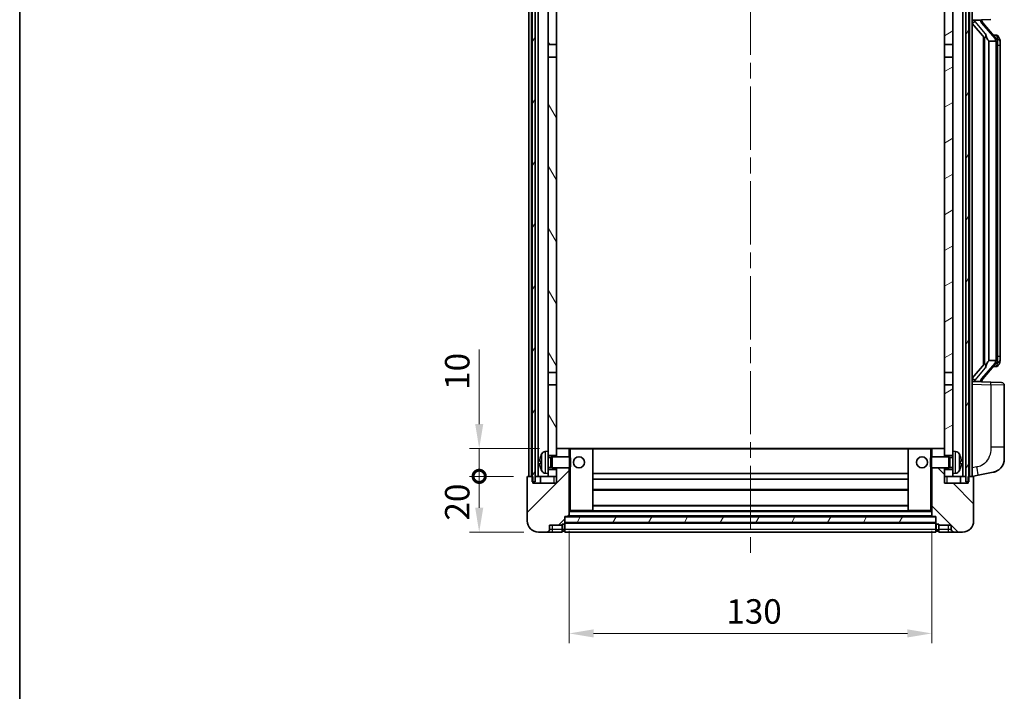
# Model space of a CAD drawing. Units: millimetres. Extents: x 0 to 8281, y 0 to 1124.
# Drawn here: x 1574 to 1927, y 612 to 853 of the extents above; entities that cross this region are included whole.
import ezdxf

# ---------------------------------------------------------------- set-up
doc = ezdxf.new("R2010")
doc.units = ezdxf.units.MM
doc.header["$LTSCALE"] = 4
doc.linetypes.add('CHAIN', pattern=[0.3543, 0.2362, -0.0295, 0.0591, -0.0295])
doc.layers.get('Defpoints').update_dxf_attribs({"lineweight": 25})
for name, color, linetype, lineweight in [('Border (ISO)', 7, 'Continuous', 35), ('Centerline (ISO)', 131, 'Continuous', 18), ('Dimension (ISO)', 7, 'Continuous', 18), ('Hatch (ISO)', 1, 'Continuous', 18), ('Visible (ISO)', 7, 'Continuous', 35), ('Visible Narrow (ISO)', 7, 'Continuous', 25)]:
    doc.layers.add(name, color=color, linetype=linetype, lineweight=lineweight)
doc.styles.add('Note Text (TK)', font='txt')
doc.dimstyles.new('Default - Method 1b (TK)', dxfattribs={"dimscale": 4, "dimtxt": 2.5, "dimasz": 2.5, "dimexe": 1, "dimexo": 1.5, "dimgap": 1, "dimtad": 1, "dimtoh": 1, "dimrnd": 1e-08, "dimdsep": 46, "dimtxsty": 'Note Text (TK)', "dimcen": 0.09, "dimdle": 5, "dimclrd": 100, "dimclre": 100, "dimclrt": 7, "dimadec": 1, "dimazin": 1, "dimtfac": 1, "dimtmove": 0, "dimatfit": 3, "dimfxl": 1, "dimtolj": 1, "dimlwd": -1, "dimlwe": -1, "dimarcsym": 0})
pattern_1 = [(60, (1523.25, -28), (-9.6237, 5.55625), [])]

# ---------------------------------------------------------------- blocks, each defined once
blk = doc.blocks.new('図面枠 tk図枠')
at = {"layer": 'Border (ISO)'}
blk.add_line((14.5, 289), (14.5, 8), dxfattribs=at)
blk = doc.blocks.new('_DotSmall')
at = {"color": 0, "linetype": 'ByBlock', "const_width": 0.5}
blk.add_lwpolyline([(-0.0625, 0, 1), (0.0625, 0, 1)], format="xyb", close=True, dxfattribs=at)
blk = doc.blocks.new('*D70')
at = {"layer": 'Defpoints', "color": 0}
for p in [(1738.74, 689.17), (1756.24, 689.17), (1759.99, 669.17)]:
    blk.add_point(p, dxfattribs=at)
at = {"layer": 'Dimension (ISO)', "color": 100}
for p, q in [((1750.99, 689.17), (1735.24, 689.17)), ((1738.74, 677.92), (1738.74, 689.17)), ((1754.74, 669.17), (1735.24, 669.17))]:
    blk.add_line(p, q, dxfattribs=at)
blk.add_solid([(1737.29, 677.92), (1740.2, 677.92), (1738.74, 669.17)], dxfattribs=at)
at = {"layer": 'Dimension (ISO)', "color": 100, "xscale": 8.75, "yscale": 8.75, "zscale": 8.75, "rotation": 90}
blk.add_blockref('_DotSmall', (1738.74, 689.17), dxfattribs=at)
at = {"layer": 'Dimension (ISO)', "color": 7, "insert": (1730.87, 673.32), "char_height": 8.75, "attachment_point": 4, "rotation": 90, "style": 'Note Text (TK)'}
blk.add_mtext('\\A1;20', dxfattribs=at)
blk = doc.blocks.new('*D71')
at = {"layer": 'Defpoints', "color": 0}
for p in [(1738.74, 699.17), (1765.59, 699.17), (1756.24, 689.17)]:
    blk.add_point(p, dxfattribs=at)
at = {"layer": 'Dimension (ISO)', "color": 100}
for p, q in [((1738.74, 707.92), (1738.74, 734.61)), ((1760.34, 699.17), (1735.24, 699.17)), ((1738.74, 689.17), (1738.74, 699.17)), ((1750.99, 689.17), (1735.24, 689.17)), ((1738.74, 689.17), (1738.74, 680.42))]:
    blk.add_line(p, q, dxfattribs=at)
blk.add_solid([(1737.29, 707.92), (1740.2, 707.92), (1738.74, 699.17)], dxfattribs=at)
at = {"layer": 'Dimension (ISO)', "color": 100, "xscale": 8.75, "yscale": 8.75, "zscale": 8.75, "rotation": 90}
blk.add_blockref('_DotSmall', (1738.74, 689.17), dxfattribs=at)
at = {"layer": 'Dimension (ISO)', "color": 7, "insert": (1730.87, 720.17), "char_height": 8.75, "attachment_point": 4, "rotation": 90, "style": 'Note Text (TK)'}
blk.add_mtext('\\A1;10', dxfattribs=at)
blk = doc.blocks.new('*D74')
at = {"layer": 'Defpoints', "color": 0}
for p in [(1770.99, 674.87), (1900.99, 674.87), (1900.99, 632.87)]:
    blk.add_point(p, dxfattribs=at)
at = {"layer": 'Dimension (ISO)', "color": 100}
for p, q in [((1770.99, 669.62), (1770.99, 629.37)), ((1900.99, 669.62), (1900.99, 629.37)), ((1779.74, 632.87), (1892.24, 632.87))]:
    blk.add_line(p, q, dxfattribs=at)
for points in [[(1779.74, 634.33), (1779.74, 631.42), (1770.99, 632.87)], [(1892.24, 634.33), (1892.24, 631.42), (1900.99, 632.87)]]:
    blk.add_solid(points, dxfattribs=at)
at = {"layer": 'Dimension (ISO)', "color": 7, "insert": (1827.34, 640.75), "char_height": 8.75, "attachment_point": 4, "style": 'Note Text (TK)'}
blk.add_mtext('\\A1;130', dxfattribs=at)

msp = doc.modelspace()

# ---------------------------------------------------------------- hatches: boundary and pattern name
at = {"layer": 'Hatch (ISO)'}
h = msp.add_hatch(dxfattribs=at)
h.set_pattern_fill('ANSI31', color=256, scale=88.9, angle=14.999978, style=0)
h.set_pattern_definition(pattern_1)
h.paths.add_polyline_path([(1913.2443, 886.675), (1913.2443, 687.175), (1913.9943, 687.175), (1914.2443, 687.175), (1914.2443, 689.175), (1914.2443, 886.675)])
h.paths.add_polyline_path([(1757.7443, 886.675), (1757.7443, 689.175), (1757.7443, 687.175), (1757.9943, 687.175), (1758.7443, 687.175), (1758.7443, 886.675)])
h = msp.add_hatch(dxfattribs=at)
h.set_pattern_fill('ANSI31', color=256, scale=88.9, angle=75.000175, style=0)
h.set_pattern_definition([(120.0002, (1523.25, -28), (-9.62369, -5.55628), [])])
h.paths.add_polyline_path([(1763.4943, 843.925), (1766.4943, 843.925), (1766.4943, 886.675), (1763.4943, 886.675)])
h.paths.add_polyline_path([(1763.4943, 726.425), (1766.4943, 726.425), (1766.4943, 839.425), (1763.4943, 839.425)])
h.paths.add_polyline_path([(1763.4943, 698.175), (1763.4943, 696.675), (1766.4943, 696.675), (1766.4943, 699.075), (1766.4943, 721.925), (1763.4943, 721.925)])
h.paths.add_polyline_path([(1763.4943, 691.675), (1763.4943, 690.175), (1763.4943, 689.175), (1766.4943, 689.175), (1766.4943, 691.675)])
h = msp.add_hatch(dxfattribs=at)
h.set_pattern_fill('ANSI31', color=256, scale=88.9, angle=-14.999978, style=0)
h.set_pattern_definition([(30, (1523.25, -28), (-5.55625, 9.6237), [])])
h.paths.add_polyline_path([(1905.4943, 843.925), (1908.4943, 843.925), (1908.4943, 886.675), (1905.4943, 886.675)])
h.paths.add_polyline_path([(1908.4943, 839.425), (1905.4943, 839.425), (1905.4943, 726.425), (1908.4943, 726.425)])
h.paths.add_polyline_path([(1908.4943, 696.675), (1908.4943, 698.175), (1908.4943, 721.925), (1905.4943, 721.925), (1905.4943, 699.075), (1905.4943, 696.675)])
h.paths.add_polyline_path([(1908.4943, 690.175), (1908.4943, 691.675), (1905.4943, 691.675), (1905.4943, 689.175), (1908.4943, 689.175)])
h = msp.add_hatch(dxfattribs=at)
h.set_pattern_fill('ANSI31', color=256, scale=88.9, style=0)
h.set_pattern_definition([(45, (1523.25, -28), (-7.85772, 7.85772), [])])
edge = h.paths.add_edge_path()
edge.add_ellipse((1769.2443, 672.225), major_axis=(0, -0.25), ratio=1, start_angle=0, end_angle=90)
edge.add_line((1769.4943, 672.225), (1769.4943, 672.675))
edge.add_line((1769.4943, 672.675), (1769.4943, 674.675))
edge.add_line((1769.4943, 674.675), (1769.4943, 674.775))
edge.add_line((1769.4943, 674.775), (1770.8943, 674.775))
edge.add_ellipse((1770.8943, 674.875), major_axis=(0, -0.1), ratio=1, start_angle=0, end_angle=90)
edge.add_line((1770.9943, 674.875), (1770.9943, 692.175))
edge.add_line((1770.9943, 692.175), (1766.4943, 692.175))
edge.add_line((1766.4943, 692.175), (1766.4943, 691.675))
edge.add_line((1766.4943, 691.675), (1766.4943, 689.175))
edge.add_line((1766.4943, 689.175), (1766.4943, 686.675))
edge.add_line((1766.4943, 686.675), (1757.9943, 686.675))
edge.add_line((1757.9943, 686.675), (1757.9943, 687.175))
edge.add_line((1757.9943, 687.175), (1757.9943, 689.175))
edge.add_line((1757.9943, 689.175), (1757.7443, 689.175))
edge.add_line((1757.7443, 689.175), (1756.2443, 689.175))
edge.add_ellipse((1756.2443, 688.925), major_axis=(0, 0.25), ratio=1, start_angle=0, end_angle=90)
edge.add_line((1755.9943, 688.925), (1755.9943, 673.175))
edge.add_ellipse((1759.9943, 673.175), major_axis=(-4, 0), ratio=1, start_angle=0, end_angle=90)
edge.add_line((1759.9943, 669.175), (1762.9943, 669.175))
edge.add_ellipse((1762.9943, 670.175), major_axis=(0, -1), ratio=1, start_angle=0, end_angle=90)
edge.add_line((1763.9943, 670.175), (1763.9943, 671.675))
edge.add_line((1763.9943, 671.675), (1768.4943, 671.675))
edge.add_line((1768.4943, 671.675), (1768.4943, 671.975))
edge.add_line((1768.4943, 671.975), (1769.2443, 671.975))
edge = h.paths.add_edge_path()
edge.add_ellipse((1770.8943, 699.075), major_axis=(0.1, 0), ratio=1, start_angle=0, end_angle=90)
edge.add_line((1770.8943, 699.175), (1766.5943, 699.175))
edge.add_ellipse((1766.5943, 699.075), major_axis=(0, 0.1), ratio=1, start_angle=0, end_angle=90)
edge.add_line((1766.4943, 699.075), (1766.4943, 696.675))
edge.add_line((1766.4943, 696.675), (1766.4943, 696.175))
edge.add_line((1766.4943, 696.175), (1770.9943, 696.175))
edge.add_line((1770.9943, 696.175), (1770.9943, 699.075))
h = msp.add_hatch(dxfattribs=at)
h.set_pattern_fill('ANSI31', color=256, scale=88.9, angle=90.00021, style=0)
h.set_pattern_definition([(135.0002, (1523.25, -28), (-7.8577, -7.85775), [])])
edge = h.paths.add_edge_path()
edge.add_ellipse((1902.7443, 672.225), major_axis=(-0.25, 0), ratio=1, start_angle=0, end_angle=90)
edge.add_line((1902.7443, 671.975), (1903.4943, 671.975))
edge.add_line((1903.4943, 671.975), (1903.4943, 671.675))
edge.add_line((1903.4943, 671.675), (1907.9943, 671.675))
edge.add_line((1907.9943, 671.675), (1907.9943, 670.175))
edge.add_ellipse((1908.9943, 670.175), major_axis=(-1, 0), ratio=1, start_angle=0, end_angle=90)
edge.add_line((1908.9943, 669.175), (1911.9943, 669.175))
edge.add_ellipse((1911.9943, 673.175), major_axis=(0, -4), ratio=1, start_angle=0, end_angle=90)
edge.add_line((1915.9943, 673.175), (1915.9943, 688.925))
edge.add_ellipse((1915.7443, 688.925), major_axis=(0.25, 0), ratio=1, start_angle=0, end_angle=90)
edge.add_line((1915.7443, 689.175), (1914.2443, 689.175))
edge.add_line((1914.2443, 689.175), (1913.9943, 689.175))
edge.add_line((1913.9943, 689.175), (1913.9943, 687.175))
edge.add_line((1913.9943, 687.175), (1913.9943, 686.675))
edge.add_line((1913.9943, 686.675), (1905.4943, 686.675))
edge.add_line((1905.4943, 686.675), (1905.4943, 689.175))
edge.add_line((1905.4943, 689.175), (1905.4943, 691.675))
edge.add_line((1905.4943, 691.675), (1905.4943, 692.175))
edge.add_line((1905.4943, 692.175), (1900.9943, 692.175))
edge.add_line((1900.9943, 692.175), (1900.9943, 674.875))
edge.add_ellipse((1901.0943, 674.875), major_axis=(-0.1, 0), ratio=1, start_angle=0, end_angle=90)
edge.add_line((1901.0943, 674.775), (1902.4943, 674.775))
edge.add_line((1902.4943, 674.775), (1902.4943, 674.675))
edge.add_line((1902.4943, 674.675), (1902.4943, 672.675))
edge.add_line((1902.4943, 672.675), (1902.4943, 672.225))
edge = h.paths.add_edge_path()
edge.add_ellipse((1901.0943, 699.075), major_axis=(0, 0.1), ratio=1, start_angle=0, end_angle=90)
edge.add_line((1900.9943, 699.075), (1900.9943, 696.175))
edge.add_line((1900.9943, 696.175), (1905.4943, 696.175))
edge.add_line((1905.4943, 696.175), (1905.4943, 696.675))
edge.add_line((1905.4943, 696.675), (1905.4943, 699.075))
edge.add_ellipse((1905.3943, 699.075), major_axis=(0.1, 0), ratio=1, start_angle=0, end_angle=90)
edge.add_line((1905.3943, 699.175), (1901.0943, 699.175))
h = msp.add_hatch(dxfattribs=at)
h.set_pattern_fill('ANSI31', color=256, scale=88.9, angle=14.999978, style=0)
h.set_pattern_definition(pattern_1)
h.paths.add_polyline_path([(1769.4943, 674.675), (1769.4943, 672.675), (1902.4943, 672.675), (1902.4943, 674.675)])

# ---------------------------------------------------------------- linework, layer by layer
at = {"layer": 'Centerline (ISO)', "linetype": 'CHAIN', "ltscale": 23.990969}
msp.add_line((1835.9943, 896.925), (1835.9943, 660.425), dxfattribs=at)
at = {"layer": 'Visible (ISO)'}
for p, q in [((1756.4943, 689.175), (1756.4943, 886.675)), ((1757.4943, 689.175), (1757.4943, 886.675)), ((1757.7443, 886.675), (1757.7443, 687.175)), ((1758.7443, 687.175), (1758.7443, 886.675)), ((1758.8443, 689.175), (1758.8443, 886.675)), ((1759.8443, 689.175), (1759.8443, 886.675)), ((1763.4943, 886.675), (1763.4943, 843.925)), ((1766.4943, 843.925), (1766.4943, 886.675)), ((1905.4943, 886.675), (1905.4943, 843.925)), ((1908.4943, 843.925), (1908.4943, 886.675)), ((1912.1443, 689.175), (1912.1443, 886.675)), ((1913.1443, 689.175), (1913.1443, 886.675)), ((1913.2443, 886.675), (1913.2443, 687.175)), ((1914.2443, 687.175), (1914.2443, 886.675)), ((1914.4943, 689.175), (1914.4943, 886.675)), ((1915.4943, 689.175), (1915.4943, 886.675)), ((1915.4943, 852.675), (1922.1688, 852.9081)), ((1915.4943, 851.4855), (1919.927, 846.3863)), ((1916.4943, 852.685), (1918.4943, 852.685)), ((1918.9943, 852.6116), (1918.9943, 852.7972)), ((1918.9943, 852.4059), (1918.9943, 852.6116)), ((1924.0037, 846.2693), (1919.2396, 851.7498)), ((1923.9249, 847.36), (1923.0556, 847.36)), ((1763.4943, 843.925), (1766.4943, 843.925)), ((1763.4943, 839.425), (1763.4943, 843.925)), ((1766.4943, 843.925), (1766.4943, 839.425)), ((1905.4943, 843.925), (1908.4943, 843.925)), ((1905.4943, 839.425), (1905.4943, 843.925)), ((1908.4943, 843.925), (1908.4943, 839.425)), ((1919.4943, 846.8841), (1919.4943, 728.9659)), ((1919.8943, 846.4239), (1919.8943, 729.4261)), ((1921.4943, 845.185), (1921.4092, 845.2559)), ((1923.9769, 845.185), (1921.4943, 845.185)), ((1921.4943, 845.185), (1921.4943, 730.665)), ((1924.4943, 730.8928), (1924.4943, 844.9572)), ((1924.7584, 846.9254), (1924.6796, 847.016)), ((1925.4943, 843.61), (1925.4943, 844.9572)), ((1925.4943, 732.24), (1925.4943, 843.61)), ((1766.4943, 839.425), (1763.4943, 839.425)), ((1763.4943, 839.425), (1763.4943, 726.425)), ((1766.4943, 726.425), (1766.4943, 839.425)), ((1908.4943, 839.425), (1905.4943, 839.425)), ((1905.4943, 839.425), (1905.4943, 726.425)), ((1908.4943, 726.425), (1908.4943, 839.425)), ((1925.4943, 730.8928), (1925.4943, 732.24)), ((1919.927, 729.4637), (1915.4943, 724.3644)), ((1919.2396, 724.1001), (1924.0037, 729.5806)), ((1921.4092, 730.5941), (1921.4943, 730.665)), ((1921.4943, 730.665), (1923.9769, 730.665)), ((1923.9249, 728.49), (1923.0556, 728.49)), ((1924.6796, 728.8339), (1924.7584, 728.9246)), ((1763.4943, 726.425), (1766.4943, 726.425)), ((1763.4943, 721.925), (1763.4943, 726.425)), ((1766.4943, 726.425), (1766.4943, 721.925)), ((1905.4943, 726.425), (1908.4943, 726.425)), ((1905.4943, 721.925), (1905.4943, 726.425)), ((1908.4943, 726.425), (1908.4943, 721.925)), ((1766.4943, 721.925), (1763.4943, 721.925)), ((1763.4943, 721.925), (1763.4943, 698.175)), ((1766.4943, 696.675), (1766.4943, 721.925)), ((1905.4943, 721.925), (1905.4943, 696.675)), ((1908.4943, 721.925), (1905.4943, 721.925)), ((1908.4943, 698.175), (1908.4943, 721.925)), ((1922.1688, 722.9419), (1915.4943, 723.175)), ((1916.4943, 723.165), (1918.4943, 723.165)), ((1918.9943, 723.2384), (1918.9943, 723.4441)), ((1918.9943, 723.0528), (1918.9943, 723.2384)), ((1922.1688, 722.9419), (1926.0292, 722.8071)), ((1926.9943, 699.6647), (1926.9943, 721.8077)), ((1766.5943, 699.175), (1766.4943, 699.175)), ((1766.4943, 699.075), (1766.4943, 696.175)), ((1770.8943, 699.175), (1766.5943, 699.175)), ((1771.4943, 699.175), (1770.8943, 699.175)), ((1770.9943, 696.175), (1770.9943, 699.075)), ((1779.3943, 699.175), (1771.4943, 699.175)), ((1892.5943, 699.175), (1779.3943, 699.175)), ((1779.4943, 676.875), (1779.4943, 699.075)), ((1892.4943, 699.075), (1892.4943, 676.875)), ((1900.4943, 699.175), (1892.5943, 699.175)), ((1901.0943, 699.175), (1900.4943, 699.175)), ((1900.9943, 699.075), (1900.9943, 696.175)), ((1905.3943, 699.175), (1901.0943, 699.175)), ((1905.4943, 699.175), (1905.3943, 699.175)), ((1905.4943, 696.175), (1905.4943, 699.075)), ((1926.9943, 699.6647), (1926.9943, 695.532)), ((1762.4354, 698.0823), (1763.4943, 698.175)), ((1763.4943, 690.175), (1763.4943, 698.175)), ((1763.4943, 696.675), (1766.4943, 696.675)), ((1763.4943, 695.9602), (1764.4649, 695.9602)), ((1764.4649, 695.9602), (1764.8943, 696.175)), ((1764.4649, 692.3897), (1764.4649, 695.9602)), ((1764.8943, 692.175), (1764.8943, 696.175)), ((1764.8943, 696.175), (1771.0648, 696.175)), ((1771.0648, 692.175), (1771.0648, 696.175)), ((1771.4943, 695.7456), (1771.0648, 696.175)), ((1771.4943, 695.7456), (1771.4943, 692.6044)), ((1900.4943, 695.7456), (1900.9238, 696.175)), ((1900.4943, 692.6044), (1900.4943, 695.7456)), ((1900.9238, 696.175), (1900.9238, 692.175)), ((1907.0943, 696.175), (1900.9238, 696.175)), ((1905.4943, 696.675), (1908.4943, 696.675)), ((1907.0943, 696.175), (1907.0943, 692.175)), ((1907.5237, 695.9602), (1907.0943, 696.175)), ((1907.5237, 695.9602), (1907.5237, 692.3897)), ((1908.4943, 695.9602), (1907.5237, 695.9602)), ((1908.4943, 698.175), (1908.4943, 690.175)), ((1909.5532, 698.0823), (1908.4943, 698.175)), ((1760.7803, 694.4573), (1760.7803, 693.8927)), ((1763.4943, 692.3897), (1764.4649, 692.3897)), ((1764.4649, 692.3897), (1764.8943, 692.175)), ((1764.8943, 692.175), (1771.0648, 692.175)), ((1766.4943, 692.175), (1766.4943, 686.675)), ((1770.9943, 674.875), (1770.9943, 692.175)), ((1771.4943, 692.6044), (1771.0648, 692.175)), ((1900.4943, 692.6044), (1900.9238, 692.175)), ((1907.0943, 692.175), (1900.9238, 692.175)), ((1900.9943, 692.175), (1900.9943, 674.875)), ((1905.4943, 686.675), (1905.4943, 692.175)), ((1907.5237, 692.3897), (1907.0943, 692.175)), ((1908.4943, 692.3897), (1907.5237, 692.3897)), ((1911.2083, 693.8927), (1911.2083, 694.4573)), ((1755.9943, 688.925), (1755.9943, 673.175)), ((1757.9943, 689.175), (1756.2443, 689.175)), ((1757.9943, 686.675), (1757.9943, 689.175)), ((1758.7443, 689.175), (1758.8443, 689.175)), ((1758.8443, 689.175), (1759.8443, 689.175)), ((1759.8443, 689.175), (1763.4943, 689.175)), ((1760.7443, 689.175), (1760.7443, 686.675)), ((1762.4354, 690.2676), (1763.4943, 690.175)), ((1766.4943, 691.675), (1763.4943, 691.675)), ((1763.4943, 690.175), (1763.4943, 689.175)), ((1763.4943, 689.175), (1766.4943, 689.175)), ((1766.4943, 689.175), (1766.4943, 691.675)), ((1892.4943, 690.175), (1779.4943, 690.175)), ((1905.4943, 691.675), (1905.4943, 689.175)), ((1908.4943, 691.675), (1905.4943, 691.675)), ((1905.4943, 689.175), (1908.4943, 689.175)), ((1909.5532, 690.2676), (1908.4943, 690.175)), ((1908.4943, 689.175), (1908.4943, 690.175)), ((1908.4943, 689.175), (1912.1443, 689.175)), ((1911.2443, 689.175), (1911.2443, 686.675)), ((1912.1443, 689.175), (1913.1443, 689.175)), ((1913.1443, 689.175), (1913.2443, 689.175)), ((1915.7443, 689.175), (1913.9943, 689.175)), ((1913.9943, 689.175), (1913.9943, 686.675)), ((1915.4943, 689.175), (1917.5895, 689.5822)), ((1915.9943, 673.175), (1915.9943, 688.925)), ((1917.5895, 689.5822), (1922.9484, 690.6239)), ((1757.7443, 687.175), (1758.7443, 687.175)), ((1766.4943, 686.675), (1757.9943, 686.675)), ((1892.4943, 688.175), (1779.4943, 688.175)), ((1913.9943, 686.675), (1905.4943, 686.675)), ((1913.2443, 687.175), (1914.2443, 687.175)), ((1892.4943, 684.175), (1779.4943, 684.175)), ((1892.4943, 678.775), (1779.4943, 678.775)), ((1769.4943, 672.225), (1769.4943, 674.775)), ((1769.4943, 674.775), (1770.8943, 674.775)), ((1769.4943, 674.675), (1769.4943, 672.675)), ((1902.4943, 674.675), (1769.4943, 674.675)), ((1901.0943, 674.775), (1770.8943, 674.775)), ((1770.9943, 676.775), (1771.4943, 676.775)), ((1771.4943, 676.775), (1779.3943, 676.775)), ((1892.5943, 676.775), (1779.3943, 676.775)), ((1892.5943, 676.775), (1900.4943, 676.775)), ((1900.4943, 676.775), (1900.9943, 676.775)), ((1901.0943, 674.775), (1902.4943, 674.775)), ((1902.4943, 674.775), (1902.4943, 672.225)), ((1902.4943, 672.675), (1902.4943, 674.675)), ((1763.9943, 670.175), (1763.9943, 671.675)), ((1763.9943, 671.675), (1768.4943, 671.675)), ((1768.4943, 671.675), (1768.4943, 671.975)), ((1768.4943, 671.975), (1769.2443, 671.975)), ((1768.4943, 670.175), (1768.4943, 671.675)), ((1769.4943, 672.675), (1902.4943, 672.675)), ((1902.4943, 672.575), (1769.4943, 672.575)), ((1769.4943, 672.225), (1769.4943, 670.175)), ((1902.4943, 670.175), (1902.4943, 672.225)), ((1902.7443, 671.975), (1903.4943, 671.975)), ((1903.4943, 671.975), (1903.4943, 671.675)), ((1903.4943, 671.675), (1907.9943, 671.675)), ((1903.4943, 671.675), (1903.4943, 670.175)), ((1907.9943, 671.675), (1907.9943, 670.175)), ((1759.9943, 669.175), (1762.9943, 669.175)), ((1762.9943, 669.175), (1764.9943, 669.175)), ((1764.9943, 669.175), (1768.4943, 669.175)), ((1768.4943, 670.175), (1768.4943, 669.175)), ((1769.2443, 669.475), (1768.4943, 669.475)), ((1769.4943, 669.175), (1769.4943, 670.175)), ((1902.4943, 669.175), (1769.4943, 669.175)), ((1902.4943, 670.175), (1902.4943, 669.175)), ((1902.7443, 669.475), (1903.4943, 669.475)), ((1903.4943, 669.175), (1903.4943, 670.175)), ((1903.4943, 669.175), (1906.9943, 669.175)), ((1906.9943, 669.175), (1908.9943, 669.175)), ((1908.9943, 669.175), (1911.9943, 669.175))]:
    msp.add_line(p, q, dxfattribs=at)
for centre in [(1774.4943, 694.175), (1897.4943, 694.175)]:
    msp.add_circle(centre, 2, dxfattribs=at)
for centre, radius, start, end in [((1919.9943, 852.4059), 1, 180, 221), ((1923.9249, 846.36), 1, 41, 90), ((1922.4943, 844.9572), 2, 5.907532, 41), ((1922.4943, 844.9572), 2, 0, 5.907532), ((1922.4943, 730.8928), 2, 354.092468, 0), ((1923.9249, 729.49), 1, 270, 319), ((1922.4943, 730.8928), 2, 319, 354.092468), ((1919.9943, 723.4441), 1, 139, 180), ((1925.9943, 721.8077), 1, 0, 88), ((1766.5943, 699.075), 0.1, 90, 180), ((1770.8943, 699.075), 0.1, 0, 90), ((1779.3943, 699.075), 0.1, 0, 90), ((1892.5943, 699.075), 0.1, 90, 180), ((1901.0943, 699.075), 0.1, 90, 180), ((1905.3943, 699.075), 0.1, 0, 90), ((1760.9049, 696.3596), 0.1246, 159.960393, 178.185174), ((1766.8943, 694.175), 6.5, 151.827266, 159.960393), ((1762.5748, 696.4884), 1.6, 95, 151.827266), ((1909.4138, 696.4884), 1.6, 28.172734, 85), ((1905.0943, 694.175), 6.5, 20.039607, 28.172734), ((1911.0837, 696.3596), 0.1246, 1.814826, 20.039607), ((1921.9943, 695.532), 5, 318.90433, 0), ((1760.9049, 691.9903), 0.1246, 181.814826, 200.039607), ((1766.8943, 694.175), 6.5, 200.039607, 208.172734), ((1905.0943, 694.175), 6.5, 331.827266, 339.960393), ((1911.0837, 691.9903), 0.1246, 339.960393, 358.185174), ((1756.2443, 688.925), 0.25, 90, 180), ((1762.5748, 691.8615), 1.6, 208.172734, 265), ((1909.4138, 691.8615), 1.6, 275, 331.827266), ((1915.7443, 688.925), 0.25, 0, 90), ((1770.8943, 674.875), 0.1, 270, 0), ((1779.3943, 676.875), 0.1, 270, 0), ((1892.5943, 676.875), 0.1, 180, 270), ((1901.0943, 674.875), 0.1, 180, 270), ((1759.9943, 673.175), 4, 180, 270), ((1769.2443, 672.225), 0.25, 270, 0), ((1902.7443, 672.225), 0.25, 180, 270), ((1911.9943, 673.175), 4, 270, 0), ((1762.9943, 670.175), 1, 270, 0), ((1769.2443, 669.725), 0.25, 270, 0), ((1902.7443, 669.725), 0.25, 180, 270), ((1908.9943, 670.175), 1, 180, 270)]:
    msp.add_arc(centre, radius, start, end, dxfattribs=at)
for centre, major_axis, ratio, start_param, end_param in [((1916.4943, 852.5382), (-1, 0), 0.14676884, 4.71238898, 6.28318531), ((1916.4943, 851.8594), (-0.9955, -0.3722), 0.25438663, 4.61756297, 6.18835929), ((1918.4943, 852.6116), (0.5, 0), 0.14676884, 0, 1.57079633), ((1921.8943, 851.7235), (0, -6.6667), 0.3, 5.34289009, 6.03820664), ((1921.8943, 724.1265), (0, 6.6667), 0.3, 0.24497866, 0.94029521), ((1916.4943, 723.9905), (0.9955, -0.3722), 0.25438663, 3.23641867, 4.807215), ((1916.4943, 723.3118), (-1, 0), 0.14676884, 0, 1.57079633), ((1918.4943, 723.2384), (0.5, 0), 0.14676884, 4.71238898, 6.28318531), ((1766.8821, 694.1678), (-3.2829, 5.6083), 0.99488747, 0.69485901, 0.93384331), ((1905.1065, 694.1678), (-3.2829, -5.6083), 0.99488747, 2.20774935, 2.44673364), ((1766.8821, 694.0354), (-6.4737, 0.5671), 0.05101764, 0.10959827, 0.34858257), ((1766.8821, 694.3146), (-6.4737, -0.5671), 0.05101764, 5.93460274, 6.17358703), ((1766.8821, 694.1821), (3.2829, 5.6083), 0.99488747, 2.20774935, 2.44673364), ((1905.1065, 694.0354), (6.4737, 0.5671), 0.05101764, 5.93460274, 6.17358703), ((1905.1065, 694.3146), (6.4737, -0.5671), 0.05101764, 0.10959827, 0.34858257), ((1905.1065, 694.1821), (3.2829, -5.6083), 0.99488747, 0.69485901, 0.93384331)]:
    msp.add_ellipse(centre, major_axis=major_axis, ratio=ratio, start_param=start_param, end_param=end_param, dxfattribs=at)
for points, knots in [([(1920.2788, 847.7932), (1920.2812, 847.7826), (1920.2834, 847.7721), (1920.3354, 847.5312), (1920.3894, 847.2486), (1920.3894, 847.0033), (1920.3894, 846.9287), (1920.384, 846.8471), (1920.3538, 846.6954), (1920.3285, 846.6256), (1920.2722, 846.5243), (1920.2403, 846.4837), (1920.1754, 846.4213), (1920.1427, 846.3993), (1920.0526, 846.3523), (1919.9976, 846.3466), (1919.947, 846.3679), (1919.936, 846.3759), (1919.927, 846.3863)], [0.742305626, 0.742305626, 0.742305626, 0.742305626, 0.745632696, 0.745632696, 0.819200354, 0.819200354, 0.819200354, 0.841590598, 0.841590598, 0.863980841, 0.863980841, 0.882920663, 0.882920663, 0.901860485, 0.901860485, 0.943798526, 0.943798526, 0.958212109, 0.958212109, 0.958212109, 0.958212109]), ([(1924.4837, 845.1631), (1924.4837, 845.1632), (1924.4837, 845.1634), (1924.4823, 845.1726), (1924.4693, 845.1804), (1924.4203, 845.1928), (1924.3838, 845.1971), (1924.2923, 845.2014), (1924.2383, 845.2013), (1924.1196, 845.1966), (1924.0561, 845.1922), (1923.9919, 845.1857)], [-0.0778087689, -0.0778087689, -0.0778087689, -0.0778087689, -0.0774791395, -0.0774791395, -0.0585788033, -0.0585788033, -0.0389062325, -0.0389062325, -0.0193765361, -0.0193765361, 0, 0, 0, 0]), ([(1925.4943, 844.9572), (1925.4943, 845.5511), (1925.3438, 845.9552), (1925.0386, 846.5875), (1924.8676, 846.7998), (1924.7584, 846.9254)], [0, 0, 0, 0, 0.2061269, 0.2061269, 0.42564821, 0.42564821, 0.42564821, 0.42564821]), ([(1924.7584, 728.9246), (1924.8128, 728.9871), (1924.8822, 729.0718), (1925.0491, 729.3121), (1925.1498, 729.4782), (1925.3212, 729.8691), (1925.3952, 730.0831), (1925.4741, 730.5074), (1925.4943, 730.6884), (1925.4943, 730.8928)], [0, 0, 0, 0, 0.109280085, 0.109280085, 0.240591253, 0.240591253, 0.354088722, 0.354088722, 0.425024641, 0.425024641, 0.425024641, 0.425024641]), ([(1919.927, 729.4637), (1919.936, 729.474), (1919.947, 729.4821), (1919.9976, 729.5034), (1920.0526, 729.4977), (1920.1427, 729.4507), (1920.1754, 729.4286), (1920.2403, 729.3663), (1920.2722, 729.3256), (1920.3285, 729.2244), (1920.3538, 729.1546), (1920.384, 729.0029), (1920.3894, 728.9213), (1920.3894, 728.6352), (1920.3475, 728.3896), (1920.2981, 728.1461), (1920.2887, 728.1018), (1920.2788, 728.0568)], [0.219421737, 0.219421737, 0.219421737, 0.219421737, 0.23383532, 0.23383532, 0.275773361, 0.275773361, 0.294713183, 0.294713183, 0.313653005, 0.313653005, 0.336043248, 0.336043248, 0.358433491, 0.358433491, 0.421861067, 0.421861067, 0.435453192, 0.435453192, 0.435453192, 0.435453192]), ([(1924.4837, 730.6869), (1924.4837, 730.6868), (1924.4837, 730.6866), (1924.4823, 730.6774), (1924.4693, 730.6696), (1924.4203, 730.6572), (1924.3838, 730.6528), (1924.2923, 730.6486), (1924.2383, 730.6487), (1924.1196, 730.6533), (1924.0561, 730.6578), (1923.9919, 730.6642)], [-0.0003297628, -0.0003297628, -0.0003297628, -0.0003297628, 0, 0, 0.0189079865, 0.0189079865, 0.0385885202, 0.0385885202, 0.0581261217, 0.0581261217, 0.0775105008, 0.0775105008, 0.0775105008, 0.0775105008]), ([(1760.4441, 694.563), (1760.4397, 694.5655), (1760.436, 694.5763), (1760.4314, 694.6145), (1760.4304, 694.642), (1760.4311, 694.7039), (1760.4328, 694.7424), (1760.4379, 694.8145), (1760.4408, 694.8465), (1760.4441, 694.8777)], [0, 0, 0, 0, 0.0125039067, 0.0125039067, 0.0250078135, 0.0250078135, 0.0375277995, 0.0375277995, 0.0466766392, 0.0466766392, 0.0466766392, 0.0466766392]), ([(1760.4441, 693.4723), (1760.4397, 693.5136), (1760.436, 693.5574), (1760.4314, 693.6371), (1760.4304, 693.673), (1760.4311, 693.729), (1760.4328, 693.7527), (1760.4379, 693.7787), (1760.4408, 693.7851), (1760.4441, 693.787)], [0, 0, 0, 0, 0.0124997785, 0.0124997785, 0.0249995571, 0.0249995571, 0.0375236714, 0.0375236714, 0.0466766062, 0.0466766062, 0.0466766062, 0.0466766062]), ([(1911.5446, 694.8777), (1911.5489, 694.8363), (1911.5526, 694.7926), (1911.5572, 694.7129), (1911.5582, 694.677), (1911.5575, 694.621), (1911.5559, 694.5973), (1911.5507, 694.5713), (1911.5478, 694.5648), (1911.5446, 694.563)], [0, 0, 0, 0, 0.0124997785, 0.0124997785, 0.0249995571, 0.0249995571, 0.0375236714, 0.0375236714, 0.0466766062, 0.0466766062, 0.0466766062, 0.0466766062]), ([(1911.5446, 693.787), (1911.5489, 693.7845), (1911.5526, 693.7737), (1911.5572, 693.7354), (1911.5582, 693.708), (1911.5575, 693.6461), (1911.5559, 693.6075), (1911.5507, 693.5355), (1911.5478, 693.5035), (1911.5446, 693.4723)], [0, 0, 0, 0, 0.0125039067, 0.0125039067, 0.0250078135, 0.0250078135, 0.0375277995, 0.0375277995, 0.0466766392, 0.0466766392, 0.0466766392, 0.0466766392]), ([(1925.7624, 692.2455), (1925.7429, 692.2231), (1925.7238, 692.2016), (1925.683, 692.1564), (1925.6618, 692.1334), (1925.5972, 692.0646), (1925.5519, 692.018), (1925.4147, 691.8827), (1925.3175, 691.7938), (1925.0912, 691.6031), (1924.9586, 691.5019), (1924.6182, 691.2685), (1924.4032, 691.1437), (1923.9385, 690.9174), (1923.6849, 690.8188), (1923.2693, 690.6945), (1923.1092, 690.6552), (1922.9484, 690.6239)], [0, 0, 0, 0, 0.010823116, 0.010823116, 0.021555164, 0.021555164, 0.042579621, 0.042579621, 0.082862142, 0.082862142, 0.132680778, 0.132680778, 0.206708077, 0.206708077, 0.289770927, 0.289770927, 0.340209224, 0.340209224, 0.340209224, 0.340209224]), ([(1925.7624, 692.2455), (1925.7337, 692.2126), (1925.7056, 692.1812), (1925.645, 692.1152), (1925.6135, 692.0818), (1925.5176, 691.9831), (1925.4501, 691.9172), (1925.3584, 691.8328), (1925.3365, 691.813), (1925.3144, 691.7934)], [0, 0, 0, 0, 0.0153264144, 0.0153264144, 0.0304667096, 0.0304667096, 0.0599334156, 0.0599334156, 0.0689999837, 0.0689999837, 0.0689999837, 0.0689999837]), ([(1924.2986, 691.0946), (1924.109, 690.9962), (1923.9139, 690.9104), (1923.4663, 690.7463), (1923.2082, 690.6744), (1922.9484, 690.6239)], [0.193034956, 0.193034956, 0.193034956, 0.193034956, 0.257659665, 0.257659665, 0.339004358, 0.339004358, 0.339004358, 0.339004358])]:
    msp.add_open_spline(points, degree=3, knots=knots, dxfattribs=at)
for points in [[(1923.9919, 845.1857), (1923.9868, 845.1852), (1923.9817, 845.185), (1923.9769, 845.185)], [(1923.9769, 730.665), (1923.9817, 730.665), (1923.9868, 730.6648), (1923.9919, 730.6642)]]:
    msp.add_open_spline(points, degree=3, dxfattribs=at)
at = {"layer": 'Visible Narrow (ISO)'}
for p, q in [((1916.4943, 852.685), (1916.4943, 852.7099)), ((1916.4943, 852.1468), (1916.4943, 852.685)), ((1920.2788, 847.7932), (1916.4943, 852.1468)), ((1918.4943, 852.7798), (1918.4943, 852.685)), ((1918.4943, 852.685), (1918.4943, 852.5496)), ((1918.8622, 851.5655), (1923.6264, 846.085)), ((1921.4092, 730.5941), (1921.4092, 845.2559)), ((1924.4943, 844.9572), (1923.9943, 844.9572)), ((1923.9943, 844.9572), (1923.9943, 730.8928)), ((1924.4943, 845.7745), (1924.4943, 844.9572)), ((1925.4943, 843.61), (1924.4943, 843.61)), ((1924.4943, 730.8928), (1923.9943, 730.8928)), ((1924.4943, 732.24), (1925.4943, 732.24)), ((1924.4943, 730.8928), (1924.4943, 730.0755)), ((1916.4943, 723.7032), (1920.2788, 728.0568)), ((1923.6264, 729.765), (1918.8622, 724.2845)), ((1916.4943, 723.165), (1916.4943, 723.7032)), ((1915.4943, 722.1756), (1922.1688, 721.9425)), ((1916.4943, 723.1401), (1916.4943, 723.165)), ((1918.4943, 723.3004), (1918.4943, 723.165)), ((1918.4943, 723.165), (1918.4943, 723.0702)), ((1926.9943, 721.8077), (1922.1688, 721.9425)), ((1922.1688, 721.9425), (1922.1688, 699.6647)), ((1770.9943, 699.075), (1771.4943, 699.075)), ((1771.4943, 699.175), (1771.4943, 699.075)), ((1771.4943, 699.075), (1779.3943, 699.075)), ((1771.4943, 695.7456), (1771.4943, 699.075)), ((1779.3943, 699.075), (1779.3943, 699.175)), ((1779.3943, 699.075), (1779.4943, 699.075)), ((1779.3943, 699.075), (1779.3943, 676.875)), ((1892.5943, 699.075), (1892.4943, 699.075)), ((1892.5943, 699.175), (1892.5943, 699.075)), ((1892.5943, 676.875), (1892.5943, 699.075)), ((1892.5943, 699.075), (1900.4943, 699.075)), ((1900.4943, 699.175), (1900.4943, 699.075)), ((1900.4943, 699.075), (1900.4943, 695.7456)), ((1900.4943, 699.075), (1900.9943, 699.075)), ((1926.9943, 699.6647), (1922.1688, 699.6647)), ((1760.7878, 696.4023), (1760.7878, 696.3846)), ((1761.1644, 691.1061), (1761.1644, 697.2438)), ((1762.4354, 698.0823), (1762.4354, 690.2676)), ((1892.4943, 698.875), (1779.4943, 698.875)), ((1909.5532, 690.2676), (1909.5532, 698.0823)), ((1910.8242, 697.2438), (1910.8242, 691.1061)), ((1911.2008, 696.3846), (1911.2008, 696.4023)), ((1760.7878, 694.4556), (1760.7878, 693.8944)), ((1760.7878, 691.9654), (1760.7878, 691.9476)), ((1771.4943, 676.875), (1771.4943, 692.6044)), ((1900.4943, 692.6044), (1900.4943, 676.875)), ((1911.2008, 693.8944), (1911.2008, 694.4556)), ((1911.2008, 691.9476), (1911.2008, 691.9654)), ((1917.1217, 692.5271), (1915.4943, 692.2108)), ((1765.4943, 689.175), (1765.4943, 686.675)), ((1906.4943, 686.675), (1906.4943, 689.175)), ((1892.4943, 684.475), (1779.4943, 684.475)), ((1892.4943, 678.475), (1779.4943, 678.475)), ((1771.4943, 676.875), (1770.9943, 676.875)), ((1900.9943, 676.475), (1770.9943, 676.475)), ((1900.9943, 675.075), (1770.9943, 675.075)), ((1771.4943, 676.875), (1771.4943, 676.775)), ((1779.3943, 676.875), (1771.4943, 676.875)), ((1779.3943, 676.875), (1779.4943, 676.875)), ((1779.3943, 676.775), (1779.3943, 676.875)), ((1892.4943, 676.875), (1892.5943, 676.875)), ((1892.5943, 676.875), (1892.5943, 676.775)), ((1900.4943, 676.875), (1892.5943, 676.875)), ((1900.4943, 676.775), (1900.4943, 676.875)), ((1900.9943, 676.875), (1900.4943, 676.875)), ((1764.9943, 670.175), (1764.9943, 671.675)), ((1769.2443, 671.975), (1769.2443, 670.175)), ((1902.4943, 672.275), (1769.4943, 672.275)), ((1902.7443, 670.175), (1902.7443, 671.975)), ((1906.9943, 670.175), (1906.9943, 671.675)), ((1764.9943, 670.175), (1763.9943, 670.175)), ((1768.4943, 670.175), (1764.9943, 670.175)), ((1764.9943, 669.175), (1764.9943, 670.175)), ((1769.2443, 670.175), (1768.4943, 670.175)), ((1769.4943, 670.175), (1769.2443, 670.175)), ((1769.2443, 669.475), (1769.2443, 670.175)), ((1902.4943, 670.175), (1769.4943, 670.175)), ((1902.4943, 670.175), (1902.7443, 670.175)), ((1902.7443, 670.175), (1903.4943, 670.175)), ((1902.7443, 670.175), (1902.7443, 669.475)), ((1906.9943, 670.175), (1903.4943, 670.175)), ((1906.9943, 669.175), (1906.9943, 670.175)), ((1907.9943, 670.175), (1906.9943, 670.175))]:
    msp.add_line(p, q, dxfattribs=at)
for centre, start, end in [((1919.9943, 852.5496), 180, 221), ((1922.4943, 845.1009), 3.242335, 41), ((1922.4943, 844.9572), 0, 8.733934), ((1922.4943, 730.8928), 351.266066, 0), ((1922.4943, 730.7491), 319, 356.757665), ((1919.9943, 723.3004), 139, 180)]:
    msp.add_arc(centre, 1.5, start, end, dxfattribs=at)
for centre, major_axis, ratio, start_param, end_param in [((1918.4943, 852.4059), (0.5, 0), 0.28734789, 0, 1.57079633), ((1918.8622, 851.4218), (0.3774, 0.328), 0.22082359, 0, 1.3811443), ((1924.0037, 846.2693), (0.7547, 0.6561), 0.98843646, 0, 0.86096541), ((1923.6264, 845.9413), (0.3774, 0.328), 0.22082359, 0, 1.3811443), ((1924.4943, 844.9572), (1, 0), 0.81730076, 0, 1.57079633), ((1924.4943, 730.8928), (1, 0), 0.81730076, 4.71238898, 6.28318531), ((1923.6264, 729.9087), (0.3774, -0.328), 0.22082359, 4.90204101, 6.28318531), ((1924.0037, 729.5806), (0.7547, -0.6561), 0.98843646, 5.4222199, 6.28318531), ((1918.8622, 724.4282), (0.3774, -0.328), 0.22082359, 4.90204101, 6.28318531), ((1918.4943, 723.4441), (0.5, 0), 0.28734789, 4.71238898, 6.28318531), ((1922.1339, 721.9425), (0.0349, 0.9994), 0.03487826, 4.71360696, 6.28318531), ((1917.017, 692.5271), (0.5724, -2.9449), 0.03425905, 0, 1.56413714)]:
    msp.add_ellipse(centre, major_axis=major_axis, ratio=ratio, start_param=start_param, end_param=end_param, dxfattribs=at)
msp.add_open_spline([(1923.9249, 847.36), (1923.9249, 847.36), (1923.9509, 847.3281), (1924.0037, 847.2627)], degree=3, dxfattribs=at)
for points, knots in [([(1924.0037, 847.2627), (1924.0765, 847.1726), (1924.1905, 847.0208), (1924.394, 846.5549), (1924.4943, 846.2621), (1924.4943, 845.7745)], [-0.42564821, -0.42564821, -0.42564821, -0.42564821, -0.2061269, -0.2061269, 0, 0, 0, 0]), ([(1924.0037, 728.5873), (1923.9536, 728.5252), (1923.9276, 728.4933), (1923.925, 728.4901), (1923.9249, 728.49), (1923.9249, 728.49)], [-0.318622721, -0.318622721, -0.318622721, -0.318622721, -0.167312443, -0.167312443, -0.159355581, -0.159355581, -0.159355581, -0.159355581]), ([(1924.4943, 730.0755), (1924.4943, 729.9077), (1924.4808, 729.7653), (1924.4282, 729.4368), (1924.3789, 729.277), (1924.2646, 728.9875), (1924.1975, 728.8669), (1924.0862, 728.693), (1924.04, 728.6321), (1924.0037, 728.5873)], [-0.425024641, -0.425024641, -0.425024641, -0.425024641, -0.354088722, -0.354088722, -0.240591253, -0.240591253, -0.109280085, -0.109280085, 0, 0, 0, 0]), ([(1922.1688, 699.6647), (1922.1688, 699.1283), (1922.1602, 698.4931), (1922.0347, 697.7929), (1921.863, 696.8344), (1921.4755, 695.784), (1920.8925, 694.9239), (1920.3353, 694.1019), (1919.594, 693.4425), (1918.8455, 693.0626), (1918.2598, 692.7653), (1917.6605, 692.6319), (1917.1217, 692.5271)], [0, 0, 0, 0, 0.21270217, 0.21270217, 0.21270217, 0.50389399, 0.50389399, 0.50389399, 0.78220336, 0.78220336, 0.78220336, 1, 1, 1, 1])]:
    msp.add_open_spline(points, degree=3, knots=knots, dxfattribs=at)

# ---------------------------------------------------------------- block references
at = {"xscale": 3.5, "yscale": 3.5, "zscale": 3.5}
msp.add_blockref('図面枠 tk図枠', (1523.25, -28), dxfattribs=at)

# ---------------------------------------------------------------- dimensions: what is measured, and where the dimension line sits
at = {"layer": 'Dimension (ISO)', "color": 100}
for base, p1, p2, override, picture, middle in [((1738.7443, 699.175), (1756.2443, 689.175), (1765.5943, 699.175), {"dimscale": 0, "dimtxt": 8.75, "dimasz": 8.75, "dimexe": 3.5, "dimexo": 5.25, "dimgap": 3.5, "dimtoh": 0, "dimdec": 2, "dimblk1": 'DotSmall', "dimsah": 1, "dimcen": 0.315, "dimdle": 0, "dimtol": 0, "dimlim": 0, "dimtp": 0, "dimtm": 0, "dimtdec": 2, "dimtofl": 1, "dimatfit": 1}, '*D71', (1738.7443, 725.6437)), ((1738.7443, 689.175), (1759.9943, 669.175), (1756.2443, 689.175), {"dimscale": 0, "dimtxt": 8.75, "dimasz": 8.75, "dimexe": 3.5, "dimexo": 5.25, "dimgap": 3.5, "dimtoh": 0, "dimdec": 2, "dimblk2": 'DotSmall', "dimsah": 1, "dimcen": 0.315, "dimdle": 0, "dimtol": 0, "dimlim": 0, "dimtp": 0, "dimtm": 0, "dimtdec": 2, "dimtofl": 1, "dimatfit": 1}, '*D70', (1738.7443, 679.14))]:
    dim = msp.add_linear_dim(base=base, p1=p1, p2=p2, angle=90, dimstyle='Default - Method 1b (TK)', override=override, dxfattribs=at)
    dim.commit()
    dim.dimension.update_dxf_attribs({"geometry": picture, "text_midpoint": middle, "dimtype": 160})
dim = msp.add_linear_dim(base=(1900.9943, 632.875), p1=(1770.9943, 674.875), p2=(1900.9943, 674.875), dimstyle='Default - Method 1b (TK)', override={"dimscale": 0, "dimtxt": 8.75, "dimasz": 8.75, "dimexe": 3.5, "dimexo": 5.25, "dimgap": 3.5, "dimtoh": 0, "dimdec": 2, "dimcen": 0.315, "dimtol": 0, "dimlim": 0, "dimtp": 0, "dimtm": 0, "dimtdec": 2, "dimtofl": 0, "dimatfit": 1}, dxfattribs=at)
dim.commit()
dim.dimension.update_dxf_attribs({"geometry": '*D74', "text_midpoint": (1835.9943, 632.875), "dimtype": 160})

doc.saveas('drawing.dxf')
